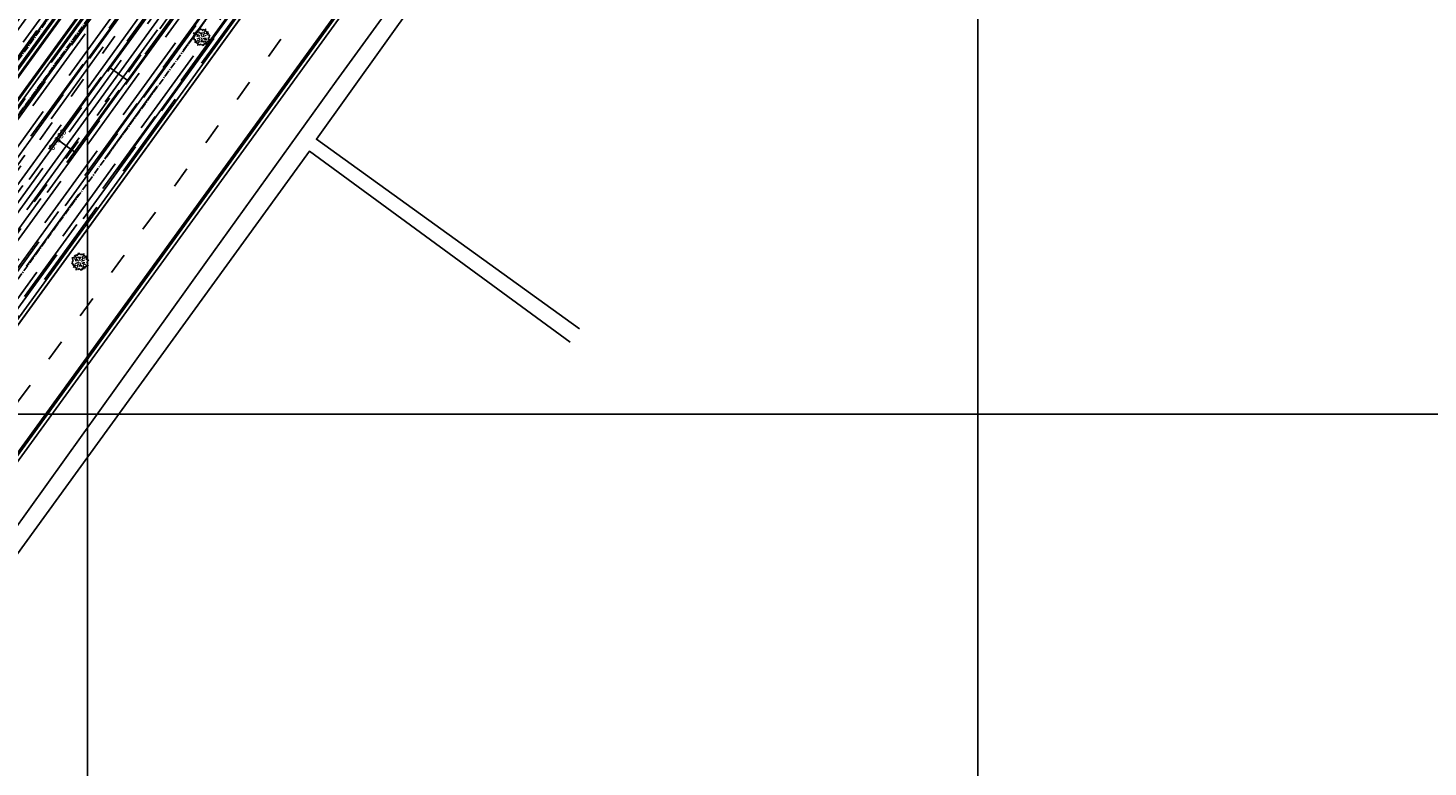
# Model space of a CAD drawing. Units: millimetres. Extents: x 268092 to 282069, y 8656655 to 8668314.
# Drawn here: x 269593 to 269751, y 8665660 to 8665743 of the extents above; entities that cross this region are included whole.
import ezdxf

# ---------------------------------------------------------------- set-up
doc = ezdxf.new("R2010")
doc.units = ezdxf.units.MM
for name, pattern in [('ACAD_ISO03W100', [30, 12, -18]), ('CENTER2', [1.125, 0.75, -0.125, 0.125, -0.125]), ('DASHDOT', [25.4, 12.7, -6.35, 0, -6.35]), ('DASHED', [0.75, 0.5, -0.25])]:
    doc.linetypes.add(name, pattern=pattern)
for name, color, linetype in [('00_Árboles', 7, 'Continuous'), ('01_PTO', 7, 'Continuous'), ('04_ALI', 7, 'Continuous'), ('Borde de pista proy', 184, 'Continuous'), ('bordes', 7, 'Continuous'), ('C-ROAD-CNTR', 1, 'CENTER2'), ('C-ROAD-STAN-MAJR', 11, 'Continuous'), ('C-ROAD-STAN-MINR', 11, 'Continuous'), ('Cuadricula Coordenadas', 5, 'Continuous'), ('Muros Medio Jersey', 46, 'Continuous'), ('Señalizacion', 252, 'Continuous'), ('TOp_Limite Propiedad', 252, 'Continuous'), ('TOP_Veredas', 252, 'Continuous')]:
    doc.layers.add(name, color=color, linetype=linetype)
doc.layers.add('PLANTAS', color=64, linetype='Continuous', lineweight=5)
doc.styles.add('DATOS-02', font='romand.shx')

# ---------------------------------------------------------------- blocks, each defined once
blk = doc.blocks.new('ARBUST~5')
at = {"layer": 'PLANTAS'}
for p, q in [((-0.179, 0.074), (-0.219, 0.104)), ((-0.149, 0.104), (-0.218, 0.104)), ((-0.169, 0.024), (-0.21, 0.063)), ((-0.179, 0.074), (-0.209, 0.063)), ((-0.209, 0.014), (-0.169, 0.024)), ((-0.189, -0.012), (-0.209, 0.014)), ((-0.169, 0.124), (-0.119, 0.134)), ((-0.149, 0.104), (-0.169, 0.124)), ((-0.149, 0.174), (-0.099, 0.154)), ((-0.119, 0.134), (-0.149, 0.174)), ((-0.149, 0.084), (-0.099, 0.054)), ((-0.079, 0.014), (-0.129, 0.024)), ((-0.109, 0.134), (-0.079, 0.104)), ((-0.109, 0.084), (-0.042, 0.032)), ((-0.099, 0.154), (-0.099, 0.194)), ((-0.099, 0.194), (-0.079, 0.174)), ((-0.079, 0.174), (-0.069, 0.154)), ((-0.069, 0.154), (-0.059, 0.214)), ((-0.059, 0.214), (-0.049, 0.184)), ((-0.059, 0.144), (-0.039, 0.094)), ((-0.049, 0.184), (-0.039, 0.234)), ((-0.039, 0.234), (-0.009, 0.194)), ((-0.024, 0.129), (-0.004, 0.022)), ((-0.009, 0.194), (0.001, 0.204)), ((0.001, 0.204), (0.011, 0.214)), ((0.011, 0.214), (0.021, 0.174)), ((0.011, 0.084), (0.021, 0.134)), ((0.021, 0.174), (0.054, 0.212)), ((0.121, 0.044), (0.029, 0.007)), ((0.081, 0.114), (0.035, 0.047)), ((0.081, 0.154), (0.051, 0.104)), ((0.071, 0.184), (0.054, 0.212)), ((0.071, 0.184), (0.112, 0.221)), ((0.101, 0.154), (0.112, 0.221)), ((0.101, 0.154), (0.121, 0.174)), ((0.131, 0.114), (0.101, 0.084)), ((0.121, 0.174), (0.131, 0.124)), ((0.131, 0.124), (0.171, 0.154)), ((0.171, 0.154), (0.151, 0.104)), ((0.191, 0.104), (0.151, 0.074)), ((0.151, 0.104), (0.191, 0.104)), ((0.151, 0.074), (0.211, 0.064)), ((0.211, 0.064), (0.181, 0.054)), ((0.181, 0.054), (0.231, 0.044)), ((0.231, 0.044), (0.191, 0.014)), ((0.191, 0.014), (0.21, -0.012)), ((-0.229, -0.042), (-0.189, -0.012)), ((-0.179, -0.052), (-0.229, -0.042)), ((-0.209, -0.062), (-0.179, -0.052)), ((-0.149, -0.072), (-0.209, -0.062)), ((-0.189, -0.102), (-0.149, -0.072)), ((-0.149, -0.102), (-0.189, -0.102)), ((-0.169, -0.152), (-0.149, -0.102)), ((-0.129, -0.122), (-0.169, -0.152)), ((-0.129, -0.112), (-0.099, -0.082)), ((-0.119, -0.172), (-0.129, -0.122)), ((-0.119, -0.042), (-0.027, -0.005)), ((-0.099, -0.152), (-0.119, -0.172)), ((-0.099, -0.152), (-0.11, -0.219)), ((-0.069, -0.182), (-0.11, -0.219)), ((-0.079, -0.112), (-0.033, -0.045)), ((-0.079, -0.152), (-0.049, -0.102)), ((-0.069, -0.182), (-0.052, -0.21)), ((-0.019, -0.172), (-0.052, -0.21)), ((-0.009, -0.082), (-0.019, -0.132)), ((-0.009, -0.212), (-0.019, -0.172)), ((0.001, -0.202), (-0.009, -0.212)), ((0.011, -0.192), (0.001, -0.202)), ((0.026, -0.127), (0.006, -0.02)), ((0.041, -0.232), (0.011, -0.192)), ((0.061, -0.142), (0.041, -0.092)), ((0.051, -0.182), (0.041, -0.232)), ((0.111, -0.082), (0.044, -0.03)), ((0.061, -0.212), (0.051, -0.182)), ((0.071, -0.152), (0.061, -0.212)), ((0.081, -0.172), (0.071, -0.152)), ((0.081, -0.012), (0.131, -0.022)), ((0.111, -0.132), (0.081, -0.102)), ((0.101, -0.192), (0.081, -0.172)), ((0.151, -0.082), (0.101, -0.052)), ((0.151, -0.172), (0.101, -0.152)), ((0.101, -0.152), (0.101, -0.192)), ((0.171, -0.122), (0.121, -0.132)), ((0.121, -0.132), (0.151, -0.172)), ((0.151, -0.102), (0.22, -0.102)), ((0.151, -0.102), (0.171, -0.122)), ((0.211, -0.012), (0.171, -0.022)), ((0.171, -0.022), (0.212, -0.061)), ((0.181, -0.072), (0.211, -0.061)), ((0.181, -0.072), (0.221, -0.102))]:
    blk.add_line(p, q, dxfattribs=at)
blk = doc.blocks.new('AeccTickLine')
at = {"color": 3}
blk.add_line((0, -2), (0, 2), dxfattribs=at)
blk = doc.blocks.new('LOTES')
at = {"layer": 'TOP_Veredas', "elevation": 25.83, "flags": 128}
blk.add_lwpolyline([(269718.49, 8665797.85), (269689.03, 8665814.62), (269690.17, 8665816.63), (269688.73, 8665817.43), (269687.19, 8665818.29), (269686.28, 8665818.34), (269685.21, 8665818.31), (269684.45, 8665818.14), (269683.51, 8665817.83), (269682.45, 8665817.48), (269681.81, 8665816.86), (269680.55, 8665815.27), (269683.01, 8665813.74), (269661.06, 8665783.71), (269642.2, 8665757.05), (269627.94, 8665737.41), (269613.3, 8665717.02), (269589.45, 8665683.78), (269570.03, 8665657.33)], dxfattribs=at)
blk = doc.blocks.new('LOTESS')
at = {"layer": 'TOp_Limite Propiedad', "flags": 128}
for points, elevation in [([(269655.27, 8665709.6), (269625.71, 8665730.87), (269685.75, 8665814.82), (269717.5, 8665796.5)], 25.42), ([(269502.89, 8665497.25), (269472.54, 8665519.48), (269624.94, 8665729.55), (269654.21, 8665708.09)], 24.33)]:
    blk.add_lwpolyline(points, dxfattribs=dict(at, elevation=elevation))
at = {"layer": 'TOP_Veredas', "linetype": 'Continuous'}
blk.add_blockref('LOTES', (0, 0), dxfattribs=at)
blk = doc.blocks.new('VIA_VIADUCTO')
at = {"color": 4, "flags": 128}
for points in [[(-247.38, -2670.75), (131.91, -2147.92, 0.000695), (137.79, -2139.8, 0.001388), (140.72, -2135.71, 0.00278), (145.57, -2128.83, 0.00347), (149.39, -2123.25, 0.004865), (153.88, -2116.46, 0.005551), (157.7, -2110.42, 0.00695), (161.84, -2103.5, 0.007633), (165.42, -2097.09, 0.009035), (169.11, -2089.95, 0.00102), (169.45, -2089.24)], [(169.16, -2090.75, -0.008247), (165.78, -2097.28, -0.007633), (162.18, -2103.7, -0.00695), (158.05, -2110.63, -0.005551), (154.22, -2116.68, -0.004865), (149.72, -2123.48, -0.00347), (145.9, -2129.05, -0.00278), (141.05, -2135.94, -0.001388), (138.11, -2140.03, -0.000695), (132.24, -2148.16), (-247.06, -2670.98, 0.000474)]]:
    blk.add_lwpolyline(points, format="xyb", dxfattribs=at)
at = {"layer": 'bordes', "color": 4}
for points in [[(-260.11, -2660.32), (115.01, -2143.3, 0.000696), (120.88, -2135.17, 0.001388), (123.81, -2131.09, 0.002781), (128.66, -2124.2, 0.003469), (132.48, -2118.63, 0.004867), (136.98, -2111.84, 0.00555), (140.8, -2105.8, 0.006953), (144.93, -2098.88, 0.007631), (148.52, -2092.47, 0.009039), (152.2, -2085.32, 0.009712), (155.38, -2078.55, 0.076165), (170.34, -2023.91, 0.009712), (171.06, -2016.46, 0.009039), (171.53, -2008.44, 0.007631), (171.71, -2001.09, 0.006953), (171.68, -1993.03, 0.00555), (171.47, -1985.89, 0.004867), (171.06, -1977.75, 0.003469), (170.61, -1971.01, 0.002781), (169.94, -1962.62, 0.001388), (169.51, -1957.61, 0.000696), (168.59, -1947.62)], [(-259.78, -2660.55), (115.33, -2143.53, 0.000696), (121.21, -2135.41, 0.001388), (124.14, -2131.32, 0.002781), (128.99, -2124.43, 0.003469), (132.82, -2118.86, 0.004867), (137.31, -2112.06, 0.00555), (141.14, -2106.01, 0.006953), (145.28, -2099.08, 0.007631), (148.87, -2092.66, 0.009039), (152.56, -2085.5, 0.009712), (155.75, -2078.71, 0.076165), (170.74, -2023.96, 0.009712), (171.46, -2016.49, 0.009039), (171.93, -2008.45, 0.007631), (172.11, -2001.1, 0.006953), (172.08, -1993.03, 0.00555), (171.87, -1985.87, 0.004867), (171.46, -1977.73, 0.003469), (171.01, -1970.99, 0.002781), (170.34, -1962.59, 0.001388), (169.9, -1957.57, 0.000696), (168.99, -1947.59)], [(-259.03, -2662.29), (120.26, -2139.46, 0.00017)], [(-258.71, -2662.53), (120.58, -2139.7, 0.00017)]]:
    blk.add_lwpolyline(points, format="xyb", dxfattribs=at)
at = {"layer": 'C-ROAD-CNTR', "color": 0, "linetype": 'CENTER2', "lineweight": -3, "flags": 128}
for points in [[(-807.05, -3678.77), (-337.16, -2827.62, 0.050524), (-306.2, -2755.12), (-303.46, -2747.44), (-300.88, -2739.71), (-300.84, -2739.61), (-299.78, -2736.45), (-298.67, -2733.31, -0.075235), (-272.9, -2679.16), (-271.16, -2676.32), (-269.38, -2673.51), (-260.6, -2659.98), (114.52, -2142.95), (115.94, -2140.99), (117.36, -2139.02), (118.79, -2137.06), (120.21, -2135.09), (121.63, -2133.11), (123.04, -2131.13), (124.46, -2129.15), (125.86, -2127.16), (127.27, -2125.16), (128.66, -2123.15), (130.06, -2121.13), (131.44, -2119.11), (132.81, -2117.07), (134.17, -2115.03), (135.53, -2112.98), (136.87, -2110.91), (138.19, -2108.83), (139.51, -2106.74), (140.8, -2104.64), (142.09, -2102.53), (143.35, -2100.4), (144.6, -2098.26), (145.83, -2096.1), (147.04, -2093.93), (148.23, -2091.74), (149.39, -2089.54), (150.53, -2087.33), (151.65, -2085.09), (152.74, -2082.85), (153.8, -2080.58), (154.83, -2078.3, 0.076165), (169.75, -2023.85), (170.02, -2021.36), (170.26, -2018.87), (170.46, -2016.38), (170.64, -2013.89), (170.79, -2011.4), (170.91, -2008.91), (171, -2006.43), (171.07, -2003.94), (171.11, -2001.46), (171.12, -1998.98), (171.12, -1996.51), (171.09, -1994.03), (171.05, -1991.56), (170.98, -1989.1), (170.9, -1986.63), (170.8, -1984.17), (170.68, -1981.71), (170.55, -1979.26), (170.4, -1976.81), (170.24, -1974.36), (170.08, -1971.92), (169.9, -1969.48), (169.71, -1967.05), (169.51, -1964.62), (169.31, -1962.19), (169.1, -1959.76), (168.88, -1957.34), (168.66, -1954.92), (168.44, -1952.5), (168.21, -1950.09), (167.99, -1947.68), (106.8, -1292.31), (106.11, -1281.13), (105.97, -1278.76), (105.84, -1276.39, -0.011582), (104.14, -1248.97), (103.98, -1246.6), (103.82, -1244.23), (103.13, -1233.04), (92.92, -901.41, 0.032079), (85.56, -824.03), (48.91, -595.53), (47.48, -584.42), (47.18, -582.06), (46.9, -579.7, -0.023006), (41.18, -525.46), (40.97, -523.09), (40.77, -520.73), (39.83, -509.26), (13.78, 0.7)], [(11.24, -2995.62), (-27.79, -2973.95, -0.03355), (-96.05, -2929.81), (-233.17, -2827.48), (-234.73, -2826.32), (-236.28, -2825.15), (-237.84, -2823.99), (-239.4, -2822.81), (-240.96, -2821.63), (-242.52, -2820.43), (-244.08, -2819.23), (-245.63, -2818.02), (-247.18, -2816.79), (-248.73, -2815.55), (-250.27, -2814.29), (-251.8, -2813.02), (-253.33, -2811.73), (-254.84, -2810.42), (-256.35, -2809.09), (-257.84, -2807.74), (-259.32, -2806.37), (-260.79, -2804.98), (-262.24, -2803.56), (-263.67, -2802.11), (-265.08, -2800.64), (-266.47, -2799.15), (-267.84, -2797.63), (-269.19, -2796.07), (-270.51, -2794.49), (-271.8, -2792.88), (-273.06, -2791.25), (-274.29, -2789.58), (-275.48, -2787.88), (-276.64, -2786.15), (-277.76, -2784.38, -0.204614), (-287.97, -2717.28), (-287.43, -2715.27), (-286.84, -2713.27), (-286.2, -2711.29), (-285.52, -2709.33), (-284.81, -2707.39), (-284.05, -2705.47), (-283.27, -2703.57), (-282.44, -2701.69), (-281.59, -2699.83), (-280.71, -2697.99), (-279.79, -2696.17), (-278.86, -2694.36), (-277.9, -2692.58), (-276.91, -2690.81), (-275.91, -2689.06), (-274.88, -2687.33), (-273.84, -2685.61), (-272.78, -2683.91), (-271.71, -2682.22), (-270.63, -2680.55), (-269.53, -2678.9), (-268.42, -2677.25), (-267.31, -2675.62), (-266.18, -2673.99), (-265.05, -2672.38), (-263.92, -2670.78), (-262.78, -2669.19), (-261.64, -2667.6), (-260.5, -2666.02), (-259.36, -2664.45), (-258.23, -2662.88), (121.07, -2140.05), (121.77, -2139.08), (122.47, -2138.11), (123.17, -2137.15), (123.88, -2136.18), (124.58, -2135.21), (125.28, -2134.24), (125.97, -2133.27), (126.67, -2132.31), (127.37, -2131.34), (128.06, -2130.37), (128.76, -2129.4), (129.45, -2128.44), (130.14, -2127.47), (130.83, -2126.5), (131.51, -2125.53), (132.2, -2124.56), (132.88, -2123.59), (133.56, -2122.62), (134.24, -2121.65), (134.92, -2120.67), (135.59, -2119.7), (136.26, -2118.73), (136.93, -2117.75), (137.6, -2116.77), (138.26, -2115.8), (138.92, -2114.82), (139.57, -2113.84), (140.23, -2112.86), (140.88, -2111.87), (141.52, -2110.89), (142.17, -2109.9), (147.63, -2100.04), (152.64, -2090.04), (152.86, -2089.63), (153.07, -2089.22), (153.29, -2088.81), (153.51, -2088.41), (153.72, -2088), (153.94, -2087.59), (154.15, -2087.18), (154.36, -2086.77), (154.57, -2086.36), (154.78, -2085.94), (154.99, -2085.53), (155.2, -2085.12), (155.41, -2084.71), (155.61, -2084.3), (155.82, -2083.88), (156.02, -2083.47), (156.23, -2083.06), (156.43, -2082.64), (156.63, -2082.23), (156.83, -2081.81), (157.03, -2081.4), (157.22, -2080.98), (157.42, -2080.56), (157.62, -2080.15), (157.81, -2079.73), (158, -2079.31), (158.2, -2078.9), (158.39, -2078.48), (158.58, -2078.06), (158.77, -2077.64), (158.95, -2077.22, 0.076156), (172.74, -2026.86), (172.79, -2026.41), (172.85, -2025.95), (172.9, -2025.49), (172.94, -2025.04), (172.99, -2024.58), (173.04, -2024.12), (173.08, -2023.67), (173.13, -2023.21), (173.17, -2022.75), (173.21, -2022.29), (173.25, -2021.83), (173.29, -2021.38), (173.33, -2020.92), (173.37, -2020.46), (173.4, -2020), (173.44, -2019.54), (173.47, -2019.08), (173.5, -2018.62), (173.54, -2018.16), (173.57, -2017.7), (173.6, -2017.24), (173.63, -2016.78), (173.65, -2016.32), (173.68, -2015.86), (173.7, -2015.4), (173.73, -2014.93), (173.75, -2014.47), (173.77, -2014.01), (173.8, -2013.55), (173.82, -2013.09), (173.84, -2012.62), (174.62, -2001.47), (174.95, -1990.2), (174.9, -1989.02), (174.84, -1987.85), (174.78, -1986.67), (174.72, -1985.49), (174.65, -1984.31), (174.59, -1983.13), (174.51, -1981.95), (174.44, -1980.78), (174.36, -1979.59), (174.28, -1978.41), (174.19, -1977.23), (174.11, -1976.05), (174.02, -1974.87), (173.93, -1973.69), (173.84, -1972.5), (173.74, -1971.32), (173.64, -1970.14), (173.54, -1968.95), (173.44, -1967.77), (173.34, -1966.58), (173.24, -1965.39), (173.13, -1964.21), (173.03, -1963.02), (172.92, -1961.83), (172.81, -1960.64), (172.7, -1959.45), (172.59, -1958.26), (172.48, -1957.07), (172.37, -1955.88), (172.26, -1954.69), (172.15, -1953.5), (109.39, -1281.33, -0.015583), (107.06, -1243.62), (96.83, -911.44), (96.14, -900.26), (95.99, -897.89), (95.82, -895.52, 0.028076), (89.52, -829.27), (89.22, -826.91), (88.92, -824.56), (87.21, -811.6), (50.82, -584.73, -0.027011), (43.96, -519.62), (17.55, -2.52)], [(16.48, -2986.18), (-10.33, -2971.29), (-22.24, -2963.96), (-24.78, -2962.38), (-27.31, -2960.79, -0.01135), (-50.47, -2946.92), (-59.08, -2941.93), (-67.61, -2936.79, -0.011326), (-89.59, -2921.15), (-226.71, -2818.82), (-227.62, -2818.15), (-228.52, -2817.48), (-229.42, -2816.8), (-230.31, -2816.13), (-231.21, -2815.46), (-232.1, -2814.79), (-233, -2814.11), (-233.89, -2813.44), (-234.77, -2812.76), (-235.66, -2812.08), (-236.54, -2811.41), (-237.42, -2810.72), (-238.3, -2810.04), (-239.17, -2809.36), (-240.04, -2808.67), (-240.91, -2807.98), (-241.77, -2807.29), (-242.63, -2806.59), (-243.48, -2805.89), (-244.33, -2805.19), (-245.18, -2804.48), (-246.02, -2803.77), (-246.86, -2803.05), (-247.69, -2802.33), (-248.51, -2801.61), (-249.33, -2800.88), (-250.14, -2800.15), (-250.95, -2799.41), (-251.75, -2798.67), (-252.54, -2797.92), (-253.33, -2797.16, -0.061983), (-256.43, -2793.32), (-265.47, -2778.75, 0.003955), (-265.72, -2778.35), (-265.75, -2778.32), (-265.77, -2778.28), (-265.79, -2778.25), (-265.81, -2778.22), (-265.83, -2778.18), (-265.85, -2778.15), (-265.87, -2778.12), (-265.89, -2778.09), (-265.91, -2778.05), (-265.93, -2778.02), (-265.96, -2777.99), (-265.98, -2777.95), (-266, -2777.92), (-266.02, -2777.89), (-266.04, -2777.86), (-266.06, -2777.82), (-266.08, -2777.79), (-266.1, -2777.76), (-266.12, -2777.72), (-266.14, -2777.69), (-266.16, -2777.66), (-266.18, -2777.62), (-266.2, -2777.59), (-266.23, -2777.56), (-266.25, -2777.53), (-266.27, -2777.49), (-266.29, -2777.46), (-266.31, -2777.43), (-266.33, -2777.39), (-266.35, -2777.36), (-266.37, -2777.33, -0.20161), (-275.2, -2721.45), (-273.03, -2710.5), (-269.41, -2699.6), (-268.87, -2698.59), (-268.32, -2697.57), (-267.76, -2696.56), (-267.19, -2695.55), (-266.61, -2694.55), (-266.02, -2693.55), (-265.42, -2692.55), (-264.82, -2691.56), (-264.21, -2690.57), (-263.59, -2689.58), (-262.97, -2688.59), (-262.33, -2687.61), (-261.7, -2686.63), (-261.05, -2685.65), (-260.4, -2684.68), (-259.75, -2683.71), (-259.09, -2682.73), (-258.42, -2681.76), (-257.76, -2680.79), (-257.08, -2679.83), (-256.41, -2678.86), (-255.72, -2677.9), (-255.04, -2676.93), (-254.35, -2675.97), (-253.66, -2675), (-252.97, -2674.04), (-252.28, -2673.08), (-251.58, -2672.11), (-250.88, -2671.15), (-250.18, -2670.19), (-249.48, -2669.22), (129.81, -2146.39), (131.23, -2144.43), (132.65, -2142.47), (134.07, -2140.51), (135.49, -2138.54), (136.91, -2136.57), (138.32, -2134.59), (139.73, -2132.61), (141.14, -2130.63), (142.54, -2128.63), (143.93, -2126.63), (145.31, -2124.62), (146.69, -2122.61), (148.06, -2120.58), (149.41, -2118.55), (150.76, -2116.5), (152.09, -2114.45), (153.41, -2112.38), (154.72, -2110.31), (156.01, -2108.22), (157.28, -2106.12), (158.54, -2104.01), (159.77, -2101.88), (160.99, -2099.74), (162.19, -2097.59), (163.37, -2095.42), (164.52, -2093.24), (165.65, -2091.04), (166.76, -2088.83), (167.84, -2086.61), (168.89, -2084.36), (169.91, -2082.11, 0.076156), (184.66, -2028.24), (184.93, -2025.78), (185.17, -2023.31), (185.37, -2020.85), (185.55, -2018.38), (185.69, -2015.92), (185.81, -2013.45), (185.9, -2010.99), (185.97, -2008.53), (186.01, -2006.06), (186.03, -2003.6), (186.02, -2001.15), (186, -1998.69), (185.95, -1996.23), (185.89, -1993.78), (185.8, -1991.33), (185.7, -1988.89), (185.59, -1986.44), (185.45, -1984), (185.31, -1981.56), (185.15, -1979.13), (184.98, -1976.69), (184.8, -1974.26), (184.62, -1971.83), (184.42, -1969.41), (184.22, -1966.98), (184.01, -1964.56), (183.79, -1962.14), (183.57, -1959.73), (183.35, -1957.31), (183.13, -1954.9), (182.9, -1952.49), (121.19, -1291.48), (120.5, -1280.3), (120.35, -1277.92), (120.22, -1275.54, -0.011582), (118.52, -1248.03), (118.35, -1245.65), (118.2, -1243.27), (117.51, -1232.09), (107.28, -899.92, 0.032079), (99.94, -822.79), (63.26, -594.08), (61.83, -582.96), (61.53, -580.6), (61.24, -578.23, -0.023008), (55.5, -523.8), (55.3, -521.42), (55.11, -519.05), (54.08, -506.02), (28.34, -1.97)]]:
    blk.add_lwpolyline(points, format="xyb", dxfattribs=at)
blk = doc.blocks.new('*U108')
at = {"color": 8, "linetype": 'DASHDOT', "lineweight": -3, "ltscale": 2}
for p, q in [((49.52, -7.28), (-0.3, -1.12)), ((49.21, -9.77), (-0.61, -3.6)), ((48.91, -12.25), (-0.91, -6.08)), ((48.6, -14.73), (-1.22, -8.56)), ((48.29, -17.21), (-1.53, -11.05)), ((47.99, -19.69), (-1.84, -13.53))]:
    blk.add_line(p, q, dxfattribs=at)
at = {"color": 8, "linetype": 'DASHED', "ltscale": 20}
for p, q in [((-0.14, -1.75), (0.01, -0.56)), ((-0.45, -4.23), (-0.3, -3.04)), ((-0.75, -6.71), (-0.61, -5.52)), ((-1.06, -9.19), (-0.91, -8)), ((-1.37, -11.67), (-1.22, -10.48)), ((-1.67, -14.15), (-1.53, -12.96))]:
    blk.add_line(p, q, dxfattribs=at)
at = {"color": 8, "linetype": 'DASHED', "lineweight": -3, "ltscale": 20}
for p, q in [((49.33, -7.87), (49.48, -6.67)), ((49.03, -10.35), (49.17, -9.16)), ((48.72, -12.83), (48.87, -11.64)), ((48.41, -15.31), (48.56, -14.12)), ((48.1, -17.79), (48.25, -16.6)), ((47.8, -20.27), (47.95, -19.08))]:
    blk.add_line(p, q, dxfattribs=at)
for points in [[(-0.11, -1.5), (2.37, -1.8), (2.8, -1.61), (46.52, -7.01), (46.88, -7.31), (49.35, -7.62)], [(49.45, -6.92), (46.97, -6.62), (46.54, -6.82), (2.82, -1.41), (2.46, -1.11), (-0.02, -0.8)], [(0.01, -0.56), (49.48, -6.67)], [(-0.3, -3.04), (49.17, -9.16)], [(49.33, -7.87), (-0.14, -1.75)], [(49.03, -10.35), (-0.45, -4.23)], [(-0.42, -3.98), (2.06, -4.29), (2.49, -4.09), (46.21, -9.49), (46.58, -9.79), (49.05, -10.1)], [(49.14, -9.4), (46.66, -9.1), (46.23, -9.3), (2.52, -3.89), (2.15, -3.59), (-0.33, -3.28)], [(48.84, -11.89), (46.35, -11.58), (45.93, -11.78), (2.21, -6.37), (1.84, -6.07), (-0.64, -5.77)], [(-0.61, -5.52), (48.87, -11.64)], [(48.72, -12.83), (-0.75, -6.71)], [(-0.72, -6.46), (1.76, -6.77), (2.19, -6.57), (45.9, -11.98), (46.27, -12.27), (48.74, -12.58)], [(48.41, -15.31), (-1.06, -9.19)], [(-1.03, -8.94), (1.45, -9.25), (1.88, -9.05), (45.6, -14.46), (45.96, -14.75), (48.43, -15.06)], [(48.53, -14.37), (46.05, -14.06), (45.62, -14.26), (1.9, -8.85), (1.54, -8.55), (-0.94, -8.25)], [(-0.91, -8), (48.56, -14.12)], [(48.22, -16.85), (45.74, -16.54), (45.31, -16.74), (1.6, -11.33), (1.23, -11.03), (-1.25, -10.73)], [(-1.22, -10.48), (48.25, -16.6)], [(48.1, -17.79), (-1.37, -11.67)], [(-1.34, -11.42), (1.14, -11.73), (1.57, -11.53), (45.29, -16.94), (45.65, -17.24), (48.13, -17.54)], [(47.8, -20.27), (-1.67, -14.15)], [(-1.64, -13.9), (0.84, -14.21), (1.26, -14.01), (44.98, -19.42), (45.35, -19.72), (47.82, -20.02)], [(47.91, -19.33), (45.43, -19.02), (45.01, -19.22), (1.29, -13.81), (0.92, -13.52), (-1.56, -13.21)], [(-1.53, -12.96), (47.95, -19.08)]]:
    blk.add_lwpolyline(points, dxfattribs=at)
at = {"color": 8, "lineweight": -3}
for points in [[(0.52, -1.52), (0.59, -0.93), (0.24, -0.89), (0.17, -1.48)], [(0.21, -4.01), (0.28, -3.41), (-0.06, -3.37), (-0.14, -3.96)], [(-0.1, -6.49), (-0.02, -5.89), (-0.37, -5.85), (-0.44, -6.44)], [(49.1, -7.53), (49.17, -6.94), (48.82, -6.9), (48.75, -7.49)], [(-0.4, -8.97), (-0.33, -8.37), (-0.68, -8.33), (-0.75, -8.93)], [(48.79, -10.02), (48.86, -9.42), (48.52, -9.38), (48.44, -9.97)], [(-0.71, -11.45), (-0.64, -10.85), (-0.98, -10.81), (-1.06, -11.41)], [(48.48, -12.5), (48.56, -11.9), (48.21, -11.86), (48.14, -12.45)], [(-1.02, -13.93), (-0.94, -13.33), (-1.29, -13.29), (-1.37, -13.89)], [(48.18, -14.98), (48.25, -14.38), (47.9, -14.34), (47.83, -14.93)], [(47.87, -17.46), (47.94, -16.86), (47.6, -16.82), (47.52, -17.42)], [(47.56, -19.94), (47.64, -19.34), (47.29, -19.3), (47.21, -19.9)]]:
    blk.add_lwpolyline(points, close=True, dxfattribs=at)
blk = doc.blocks.new('*U120')
at = {"color": 8, "linetype": 'DASHDOT', "lineweight": -3, "ltscale": 2}
for p, q in [((49.52, -7.28), (-0.3, -1.12)), ((49.21, -9.76), (-0.61, -3.6)), ((48.91, -12.24), (-0.91, -6.08)), ((48.6, -14.73), (-1.22, -8.56)), ((48.29, -17.21), (-1.53, -11.05)), ((47.99, -19.69), (-1.83, -13.53))]:
    blk.add_line(p, q, dxfattribs=at)
at = {"color": 8, "linetype": 'DASHED', "ltscale": 20}
for p, q in [((-0.14, -1.75), (0.01, -0.56)), ((-0.45, -4.23), (-0.3, -3.04)), ((-0.75, -6.71), (-0.61, -5.52)), ((-1.06, -9.19), (-0.91, -8)), ((-1.37, -11.67), (-1.22, -10.48)), ((-1.67, -14.15), (-1.53, -12.96))]:
    blk.add_line(p, q, dxfattribs=at)
at = {"color": 8, "linetype": 'DASHED', "lineweight": -3, "ltscale": 20}
for p, q in [((49.33, -7.86), (49.48, -6.67)), ((49.03, -10.35), (49.17, -9.15)), ((48.72, -12.83), (48.87, -11.64)), ((48.41, -15.31), (48.56, -14.12)), ((48.11, -17.79), (48.25, -16.6)), ((47.8, -20.27), (47.95, -19.08))]:
    blk.add_line(p, q, dxfattribs=at)
for points in [[(-0.11, -1.5), (2.37, -1.8), (2.8, -1.61), (46.52, -7.01), (46.88, -7.31), (49.35, -7.61)], [(49.45, -6.92), (46.97, -6.61), (46.54, -6.81), (2.82, -1.41), (2.46, -1.11), (-0.02, -0.8)], [(0.01, -0.56), (49.48, -6.67)], [(-0.3, -3.04), (49.17, -9.15)], [(49.33, -7.86), (-0.14, -1.75)], [(49.03, -10.35), (-0.45, -4.23)], [(-0.42, -3.98), (2.06, -4.29), (2.49, -4.09), (46.21, -9.49), (46.58, -9.79), (49.05, -10.1)], [(49.14, -9.4), (46.66, -9.1), (46.23, -9.29), (2.52, -3.89), (2.15, -3.59), (-0.33, -3.28)], [(48.84, -11.88), (46.35, -11.58), (45.93, -11.78), (2.21, -6.37), (1.84, -6.07), (-0.64, -5.77)], [(-0.61, -5.52), (48.87, -11.64)], [(48.72, -12.83), (-0.75, -6.71)], [(-0.72, -6.46), (1.76, -6.77), (2.19, -6.57), (45.9, -11.97), (46.27, -12.27), (48.74, -12.58)], [(48.41, -15.31), (-1.06, -9.19)], [(-1.03, -8.94), (1.45, -9.25), (1.88, -9.05), (45.6, -14.46), (45.96, -14.75), (48.43, -15.06)], [(48.53, -14.36), (46.05, -14.06), (45.62, -14.26), (1.9, -8.85), (1.54, -8.55), (-0.94, -8.25)], [(-0.91, -8), (48.56, -14.12)], [(48.22, -16.85), (45.74, -16.54), (45.31, -16.74), (1.6, -11.33), (1.23, -11.03), (-1.25, -10.73)], [(-1.22, -10.48), (48.25, -16.6)], [(48.11, -17.79), (-1.37, -11.67)], [(-1.34, -11.42), (1.14, -11.73), (1.57, -11.53), (45.29, -16.94), (45.66, -17.23), (48.13, -17.54)], [(47.8, -20.27), (-1.67, -14.15)], [(-1.64, -13.9), (0.84, -14.21), (1.26, -14.01), (44.98, -19.42), (45.35, -19.71), (47.82, -20.02)], [(47.92, -19.33), (45.43, -19.02), (45.01, -19.22), (1.29, -13.81), (0.92, -13.52), (-1.56, -13.21)], [(-1.53, -12.96), (47.95, -19.08)]]:
    blk.add_lwpolyline(points, dxfattribs=at)
at = {"color": 8, "lineweight": -3}
for points in [[(0.52, -1.52), (0.59, -0.93), (0.24, -0.89), (0.17, -1.48)], [(0.21, -4.01), (0.28, -3.41), (-0.06, -3.37), (-0.14, -3.96)], [(-0.1, -6.49), (-0.02, -5.89), (-0.37, -5.85), (-0.44, -6.44)], [(49.1, -7.53), (49.17, -6.94), (48.82, -6.89), (48.75, -7.49)], [(-0.4, -8.97), (-0.33, -8.37), (-0.68, -8.33), (-0.75, -8.93)], [(48.79, -10.01), (48.86, -9.42), (48.52, -9.38), (48.44, -9.97)], [(-0.71, -11.45), (-0.64, -10.85), (-0.98, -10.81), (-1.06, -11.41)], [(48.48, -12.49), (48.56, -11.9), (48.21, -11.86), (48.14, -12.45)], [(-1.02, -13.93), (-0.94, -13.33), (-1.29, -13.29), (-1.36, -13.89)], [(48.18, -14.98), (48.25, -14.38), (47.9, -14.34), (47.83, -14.93)], [(47.87, -17.46), (47.94, -16.86), (47.6, -16.82), (47.52, -17.41)], [(47.56, -19.94), (47.64, -19.34), (47.29, -19.3), (47.22, -19.9)]]:
    blk.add_lwpolyline(points, close=True, dxfattribs=at)
blk = doc.blocks.new('viaductoo')
blk.add_blockref('VIA_VIADUCTO', (268627.98, 8668089.84))
at = {"color": 5, "rotation": 61.09011527184735}
for name, p in [('*U108', (268564.54, 8665725.11)), ('*U120', (268577.82, 8665715.47))]:
    blk.add_blockref(name, p, dxfattribs=at)

msp = doc.modelspace()

# ---------------------------------------------------------------- linework, layer by layer
for points in [[(269357.4947, 8665411.9784), (269746.3347, 8665947.9252, 0.00069444), (269752.197, 8665956.0291, 0.00138889), (269755.113, 8665960.0955, 0.00277778), (269759.9169, 8665966.9142, 0.00347224), (269763.6936, 8665972.4197, 0.00486114), (269768.1159, 8665979.1024, 0.00555562), (269771.8648, 8665985.0322, 0.00694454), (269775.9059, 8665991.7928, 0.00763906), (269779.4006, 8665998.0466, 0.00902799), (269782.9778, 8666004.9809, 0.00972256), (269786.0573, 8666011.5432, 0.07616477), (269800.5131, 8666064.3342, 0.00972256), (269801.2065, 8666071.55, 0.00902799), (269801.6611, 8666079.3393, 0.00763906), (269801.8399, 8666086.5011, 0.00694454), (269801.8069, 8666094.3773, 0.00555562), (269801.602, 8666101.3897, 0.00486114), (269801.2012, 8666109.3932, 0.00347224), (269800.7563, 8666116.0547, 0.00277778), (269800.0963, 8666124.3696, 0.00138889), (269799.6589, 8666129.3543, 0.00069444), (269798.743, 8666139.3142), (269736.2531, 8666808.6583, -0.01558254)], [(269357.4947, 8665411.9784), (269746.3347, 8665947.9252, 0.00069444), (269752.197, 8665956.0291, 0.00138889), (269755.113, 8665960.0955, 0.00277778), (269759.9169, 8665966.9142, 0.00347224), (269763.6936, 8665972.4197, 0.00486114), (269768.1159, 8665979.1024, 0.00555562), (269771.8648, 8665985.0322, 0.00694454), (269775.9059, 8665991.7928, 0.00763906), (269779.4006, 8665998.0466, 0.00902799), (269782.9778, 8666004.9809, 0.00972256), (269786.0573, 8666011.5432, 0.07616477), (269800.5131, 8666064.3342, 0.00972256), (269801.2065, 8666071.55, 0.00902799), (269801.6611, 8666079.3393, 0.00763906), (269801.8399, 8666086.5011, 0.00694454), (269801.8069, 8666094.3773, 0.00555562), (269801.602, 8666101.3897, 0.00486114), (269801.2012, 8666109.3932, 0.00347224), (269800.7563, 8666116.0547, 0.00277778), (269800.0963, 8666124.3696, 0.00138889), (269799.6589, 8666129.3543, 0.00069444), (269798.743, 8666139.3142), (269736.2531, 8666808.6583, -0.01558254)], [(269356.3615, 8665412.8005), (269745.2015, 8665948.7474, 0.00069444), (269751.0615, 8665956.8481, 0.00138889), (269753.973, 8665960.9082, 0.00277778), (269758.768, 8665967.7142, 0.00347224), (269762.5337, 8665973.2036, 0.00486114), (269766.941, 8665979.8636, 0.00555562), (269770.6732, 8665985.7672, 0.00694454), (269774.6943, 8665992.4944, 0.00763906), (269778.1682, 8665998.7108, 0.00902799), (269781.7222, 8666005.6001, 0.00972256), (269784.7786, 8666012.1132, 0.07616477), (269799.1224, 8666064.4952, 0.00972256), (269799.8106, 8666071.6568, 0.00902799), (269800.2622, 8666079.3956, 0.00763906), (269800.44, 8666086.5146, 0.00694454), (269800.4071, 8666094.352, 0.00555562), (269800.2032, 8666101.3333, 0.00486114), (269799.8037, 8666109.3095, 0.00347224), (269799.3601, 8666115.9516, 0.00277778), (269798.7014, 8666124.251, 0.00138889), (269798.2646, 8666129.228, 0.00069444), (269797.349, 8666139.1841), (269734.8592, 8666808.5282, -0.01558254)], [(269356.3615, 8665412.8005), (269745.2015, 8665948.7474, 0.00069444), (269751.0615, 8665956.8481, 0.00138889), (269753.973, 8665960.9082, 0.00277778), (269758.768, 8665967.7142, 0.00347224), (269762.5337, 8665973.2036, 0.00486114), (269766.941, 8665979.8636, 0.00555562), (269770.6732, 8665985.7672, 0.00694454), (269774.6943, 8665992.4944, 0.00763906), (269778.1682, 8665998.7108, 0.00902799), (269781.7222, 8666005.6001, 0.00972256), (269784.7786, 8666012.1132, 0.07616477), (269799.1224, 8666064.4952, 0.00972256), (269799.8106, 8666071.6568, 0.00902799), (269800.2622, 8666079.3956, 0.00763906), (269800.44, 8666086.5146, 0.00694454), (269800.4071, 8666094.352, 0.00555562), (269800.2032, 8666101.3333, 0.00486114), (269799.8037, 8666109.3095, 0.00347224), (269799.3601, 8666115.9516, 0.00277778), (269798.7014, 8666124.251, 0.00138889), (269798.2646, 8666129.228, 0.00069444), (269797.349, 8666139.1841), (269734.8592, 8666808.5282, -0.01558254)], [(269356.3615, 8665412.8005), (269745.2015, 8665948.7474, 0.00069444), (269751.0615, 8665956.8481, 0.00138889), (269753.973, 8665960.9082, 0.00277778), (269758.768, 8665967.7142, 0.00347224), (269762.5337, 8665973.2036, 0.00486114), (269766.941, 8665979.8636, 0.00555562), (269770.6732, 8665985.7672, 0.00694454), (269774.6943, 8665992.4944, 0.00763906), (269778.1682, 8665998.7108, 0.00902799), (269781.7222, 8666005.6001, 0.00972256), (269784.7786, 8666012.1132, 0.07616477), (269799.1224, 8666064.4952, 0.00972256), (269799.8106, 8666071.6568, 0.00902799), (269800.2622, 8666079.3956, 0.00763906), (269800.44, 8666086.5146, 0.00694454), (269800.4071, 8666094.352, 0.00555562), (269800.2032, 8666101.3333, 0.00486114), (269799.8037, 8666109.3095, 0.00347224), (269799.3601, 8666115.9516, 0.00277778), (269798.7014, 8666124.251, 0.00138889), (269798.2646, 8666129.228, 0.00069444), (269797.349, 8666139.1841), (269734.8592, 8666808.5282, -0.01558254)]]:
    msp.add_lwpolyline(points, format="xyb")
at = {"layer": '01_PTO', "color": 3}
msp.add_lwpolyline([(269368.9944, 8665386.7895), (269372.3817, 8665392.4799), (269765.4376, 8665934.2378, 0.0005), (269770.1575, 8665940.757, 0.001), (269772.55, 8665944.0826, 0.002), (269776.5229, 8665949.6753, 0.00250001), (269779.7107, 8665954.2494, 0.00350001), (269783.497, 8665959.8239, 0.00400002), (269786.7863, 8665964.8265, 0.00500003), (269790.4031, 8665970.5489, 0.00550006), (269793.6289, 8665975.8981, 0.00650008), (269797.0251, 8665981.8483, 0.00700013), (269800.0725, 8665987.5389, 0.10557431), (269824.8024, 8666077.8496, 0.00700013), (269825.0793, 8666084.2988, 0.00650008), (269825.1883, 8666091.1492), (269825.6559, 8666100.7968)], format="xyb", dxfattribs=at)
at = {"layer": '04_ALI', "color": 210, "linetype": 'Continuous', "lineweight": -3}
msp.add_line((269374.9321, 8665423.2019), (269754.2245, 8665946.0284), dxfattribs=at)
at = {"layer": 'Borde de pista proy', "color": 251}
for points in [[(269821.9421, 8666141.4801, -0.00069444), (269822.8639, 8666131.4557, -0.00138889), (269823.3127, 8666126.342, -0.00277778), (269823.9931, 8666117.769, -0.00347224), (269824.4597, 8666110.7847, -0.00486114), (269824.8831, 8666102.3287, -0.00555562), (269825.103, 8666094.7988, -0.00694454), (269825.1389, 8666086.2753, -0.00763906), (269824.9422, 8666078.4019, -0.00902799), (269824.4386, 8666069.7726, -0.00972256), (269823.6585, 8666061.6549, -0.07616477), (269807.3388, 8666002.057, -0.00972256), (269803.8743, 8665994.6744, -0.00902799), (269799.9115, 8665986.9924, -0.00763906), (269796.0694, 8665980.1172, -0.00694454), (269791.6963, 8665972.801, -0.00555562), (269787.6708, 8665966.4336, -0.00486114), (269782.9984, 8665959.3731, -0.00347224), (269779.0387, 8665953.6007, -0.00277778), (269774.0856, 8665946.5704, -0.00138889), (269771.0942, 8665942.3987, -0.00069444), (269765.194, 8665934.2425), (269376.354, 8665398.2956, 0.06163988)], [(269822.5395, 8666141.5358, -0.00069444), (269823.4615, 8666131.5098, -0.00138889), (269823.9105, 8666126.3928, -0.00277778), (269824.5915, 8666117.8132, -0.00347224), (269825.0586, 8666110.8205, -0.00486114), (269825.4826, 8666102.3529, -0.00555562), (269825.7029, 8666094.8096, -0.00694454), (269825.7388, 8666086.2695, -0.00763906), (269825.5418, 8666078.3777, -0.00902799), (269825.0369, 8666069.7269, -0.00972256), (269824.2546, 8666061.586, -0.07616477), (269807.8868, 8666001.8127, -0.00972256), (269804.4125, 8665994.409, -0.00902799), (269800.4396, 8665986.7077, -0.00763906), (269796.5887, 8665979.8165, -0.00694454), (269792.2069, 8665972.4861, -0.00555562), (269788.1743, 8665966.1074, -0.00486114), (269783.4955, 8665959.0371, -0.00347224), (269779.5311, 8665953.2579, -0.00277778), (269774.5742, 8665946.2221, -0.00138889), (269771.5808, 8665942.0477, -0.00069444), (269765.6796, 8665933.8901), (269376.8396, 8665397.9433, 0.06163988)]]:
    msp.add_lwpolyline(points, format="xyb", dxfattribs=at)
at = {"layer": 'Cuadricula Coordenadas', "color": 8}
for p, q in [((269600, 8664167.0958), (269600, 8668314.3527)), ((269700, 8664167.0958), (269700, 8668314.3527)), ((268157.1816, 8665700), (271049.1382, 8665700))]:
    msp.add_line(p, q, dxfattribs=at)
at = {"layer": 'Muros Medio Jersey', "ltscale": 1.5}
for points in [[(269367.8704, 8665429.5149), (269742.9822, 8665946.54, 0.00069567), (269748.86, 8665954.6652, 0.00138766), (269751.7912, 8665958.7529, 0.00278145), (269756.6405, 8665965.6361, 0.00346858), (269760.4617, 8665971.2064, 0.0048672), (269764.9564, 8665977.9988, 0.00554956), (269768.7752, 8665984.0394, 0.00695297), (269772.9105, 8665990.9579, 0.00763062), (269776.4947, 8665997.372, 0.00903876), (269780.1801, 8666004.5165, 0.00971179), (269783.3598, 8666011.2926, 0.07616477), (269798.3196, 8666065.9241, 0.00971179), (269799.0357, 8666073.3749, 0.00903876), (269799.5043, 8666081.4002, 0.00763062), (269799.6878, 8666088.7455, 0.00695297), (269799.6541, 8666096.8056, 0.00554956), (269799.4455, 8666103.9491, 0.0048672), (269799.0383, 8666112.0837, 0.00346858), (269798.5881, 8666118.8237, 0.00278145), (269797.922, 8666127.2172, 0.00138766), (269797.4823, 8666132.228, 0.00069567), (269796.564, 8666142.2142)], [(269380.5981, 8665419.0914), (269759.8905, 8665941.9179, 0.00069529), (269765.7664, 8665950.0411, 0.00138804), (269768.699, 8665954.1311, 0.00278031), (269773.5466, 8665961.0123, 0.00346971), (269777.3691, 8665966.585, 0.00486533), (269781.8621, 8665973.3752, 0.00555143), (269785.6821, 8665979.4183, 0.00695038), (269789.8159, 8665986.3346, 0.00763322), (269793.4012, 8665992.7512, 0.00903547), (269797.0852, 8665999.8933, 0.00101983), (269797.4314, 8666000.5991)], [(269797.1323, 8665999.087, -0.0082473), (269793.7533, 8665992.5614, -0.00763322), (269790.162, 8665986.1342, -0.00695038), (269786.0226, 8665979.2084, -0.00555143), (269782.1978, 8665973.1577, -0.00486533), (269777.7005, 8665966.361, -0.00346971), (269773.8749, 8665960.7837, -0.00278031), (269769.0247, 8665953.899, -0.00138804), (269766.0908, 8665949.8071, -0.00069529), (269760.2143, 8665941.683), (269380.9219, 8665418.8565, 0.00047442)], [(269368.9423, 8665427.5473), (269748.2347, 8665950.3738, 0.00017005)], [(269369.2661, 8665427.3124), (269748.5585, 8665950.1389, 0.00017005)]]:
    msp.add_lwpolyline(points, format="xyb", dxfattribs=at)
at = {"layer": 'Señalizacion', "linetype": 'ACAD_ISO03W100', "ltscale": 0.2}
for points in [[(269351.3497, 8665359.0762), (269352.394, 8665361.68, -0.06163988), (269373.6829, 8665400.2335), (269762.5229, 8665936.1804, 0.00069444), (269768.4178, 8665944.3292, 0.00138889), (269771.3985, 8665948.486, 0.00277778), (269776.3304, 8665955.4863, 0.00347224), (269780.2643, 8665961.2209, 0.00486114), (269784.9012, 8665968.2279, 0.00555562), (269788.8875, 8665974.5334, 0.00694454), (269793.2136, 8665981.7708, 0.00763906), (269797.0065, 8665988.558, 0.00902799), (269800.9147, 8665996.1341, 0.00972256), (269804.3247, 8666003.4005, 0.07616477), (269820.3804, 8666062.0344, 0.02414853), (269821.8743, 8666084.5875, 0.00688185)], [(269372.6657, 8665424.8461), (269751.9581, 8665947.6726, 0.00017005)], [(269375.5796, 8665422.7321), (269754.8721, 8665945.5587, 0.00017005)]]:
    msp.add_lwpolyline(points, format="xyb", dxfattribs=at)

# ---------------------------------------------------------------- block references
msp.add_blockref('LOTESS', (0, 0))
at = {"color": 4}
msp.add_blockref('viaductoo', (1000, 0), dxfattribs=at)
at = {"layer": '00_Árboles', "xscale": 4.231523550085399, "yscale": 4.231523550085399, "zscale": 4.231523550085399}
for p in [(269612.8109, 8665742.334), (269612.8109, 8665742.334), (269599.1603, 8665717.1147), (269599.1603, 8665717.1147)]:
    msp.add_blockref('ARBUST~5', p, dxfattribs=at)
at = {"layer": 'C-ROAD-STAN-MAJR', "color": 11, "linetype": 'Continuous', "lineweight": -3, "xscale": 0.5999999999999999, "yscale": 0.5999999999999999, "zscale": 0.5999999999999999, "rotation": 54.04042184571129}
msp.add_blockref('AeccTickLine', (269597.595, 8665730.1262), dxfattribs=at)
at = {"layer": 'C-ROAD-STAN-MINR', "color": 11, "linetype": 'Continuous', "lineweight": -3, "xscale": 0.5999999999999999, "yscale": 0.5999999999999999, "zscale": 0.5999999999999999, "rotation": 54.04042184571129}
msp.add_blockref('AeccTickLine', (269603.4671, 8665738.2205), dxfattribs=at)

# ---------------------------------------------------------------- texts
at = {"layer": 'C-ROAD-STAN-MAJR', "color": 11, "linetype": 'Continuous', "lineweight": -3, "insert": (269597.0875, 8665730.4944), "char_height": 0.7, "attachment_point": 8, "rotation": 54.040422, "style": 'DATOS-02'}
msp.add_mtext('0+860', dxfattribs=at)

doc.saveas('drawing.dxf')
